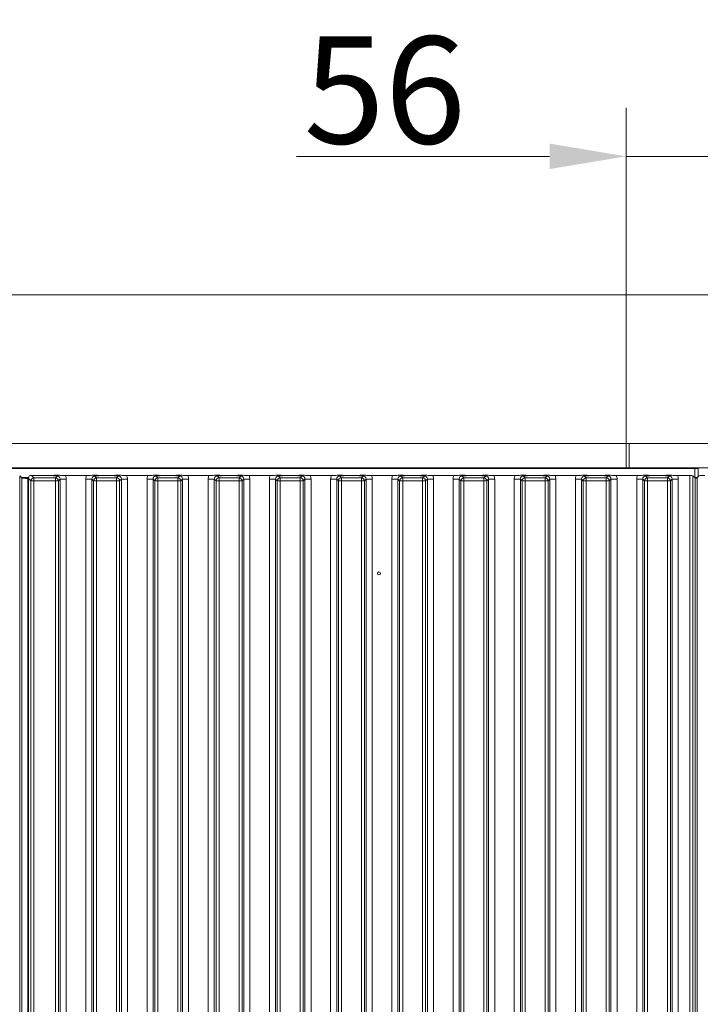
# Model space of a CAD drawing. Extents: x 6176 to 10335, y -2261 to 805.
# Drawn here: x 7025 to 7247, y -364 to -42 of the extents above; entities that cross this region are included whole.
import ezdxf

# ---------------------------------------------------------------- set-up
doc = ezdxf.new("R2010")
doc.units = 0
doc.header["$LTSCALE"] = 5
doc.layers.add('Bemaßungen(Brunner)', color=7, linetype='Continuous', lineweight=25)
doc.layers.add('LAYER13', color=30, linetype='Continuous')
doc.styles.add('Brunner 2014', font='arial.ttf', dxfattribs={"height": 35})
doc.dimstyles.new('Brunner 2014', dxfattribs={"dimscale": 5, "dimtxt": 35, "dimasz": 5, "dimexe": 3.175, "dimexo": 0, "dimgap": 0.762, "dimtad": 1, "dimdec": 0, "dimrnd": 1e-08, "dimtxsty": 'Brunner 2014', "dimcen": 0.09, "dimdle": 10, "dimclrd": 7, "dimclre": 7, "dimclrt": 7, "dimadec": 1, "dimazin": 2, "dimtfac": 0.666667, "dimtdec": 0, "dimtmove": 0, "dimatfit": 3, "dimldrblk": 'Filled-1', "dimfxl": 1, "dimtolj": 1, "dimlwd": 5, "dimlwe": 5, "dimarcsym": 0})

# ---------------------------------------------------------------- blocks, each defined once
blk = doc.blocks.new('*D101')
at = {"layer": 'Bemaßungen(Brunner)', "color": 7, "linetype": 'Continuous', "lineweight": 5}
for p, q in [((7222.72, -180.58), (7222.72, -70.91)), ((7278.72, -174.58), (7278.72, -70.91)), ((7197.72, -86.79), (7114.99, -86.79)), ((7278.72, -86.79), (7222.72, -86.79)), ((7303.72, -86.79), (7328.72, -86.79))]:
    blk.add_line(p, q, dxfattribs=at)
at = {"layer": 'Bemaßungen(Brunner)', "color": 7, "lineweight": 5}
for points in [[(7197.72, -82.62), (7197.72, -90.95), (7222.72, -86.79)], [(7303.72, -82.62), (7303.72, -90.95), (7278.72, -86.79)]]:
    blk.add_solid(points, dxfattribs=at)
at = {"layer": 'Defpoints', "color": 0, "lineweight": 5}
for p in [(7278.72, -86.79), (7278.72, -174.58), (7222.72, -180.58)]:
    blk.add_point(p, dxfattribs=at)
at = {"layer": 'Bemaßungen(Brunner)', "color": 30, "lineweight": 5, "insert": (7143.85, -65.11), "char_height": 35, "attachment_point": 5, "style": 'Brunner 2014'}
blk.add_mtext('\\A1;56', dxfattribs=at)
blk = doc.blocks.new('Filled-1')
at = {"color": 0}
for p, q in [((0, 0), (-1, 0.167)), ((-1, 0.167), (-1, -0.167)), ((-1, 0), (0, 0)), ((-1, -0.167), (0, 0))]:
    blk.add_line(p, q, dxfattribs=at)
at = {"color": 0, "flags": 128}
blk.add_lwpolyline([(-1, -0.167), (0, 0), (-1, 0.167), (-1, -0.167)], dxfattribs=at)
at = {"color": 0}
blk.add_solid([(-1, -0.167), (0, 0), (-1, 0.167), (-1, -0.167)], dxfattribs=at)
blk = doc.blocks.new('*D115')
at = {"layer": 'Bemaßungen(Brunner)', "color": 7, "linetype": 'Continuous', "lineweight": 5}
for p, q in [((6367.22, -188.58), (6367.22, -116.19)), ((7316.67, -192.08), (7316.67, -116.19)), ((7291.67, -132.07), (6392.22, -132.07))]:
    blk.add_line(p, q, dxfattribs=at)
at = {"layer": 'Bemaßungen(Brunner)', "color": 7, "lineweight": 5}
for points in [[(6392.22, -127.9), (6392.22, -136.24), (6367.22, -132.07)], [(7291.67, -127.9), (7291.67, -136.24), (7316.67, -132.07)]]:
    blk.add_solid(points, dxfattribs=at)
at = {"layer": 'Defpoints', "color": 0, "lineweight": 5}
for p in [(6367.22, -132.07), (6367.22, -188.58), (7316.67, -192.08)]:
    blk.add_point(p, dxfattribs=at)
at = {"layer": 'Bemaßungen(Brunner)', "color": 7, "lineweight": 5, "insert": (6841.94, -110.39), "char_height": 35, "attachment_point": 5, "style": 'Brunner 2014'}
blk.add_mtext('\\A1;949', dxfattribs=at)

msp = doc.modelspace()

# ---------------------------------------------------------------- linework, layer by layer
at = {"color": 30, "linetype": 'Continuous', "lineweight": 0}
for p, q in [((7222.72, -180.58), (7222.72, -188.58)), ((7223.72, -180.58), (7222.72, -180.58)), ((7223.72, -188.58), (7223.72, -180.58)), ((7223.72, -180.58), (8159.72, -180.58)), ((7222.72, -188.58), (7223.72, -188.58)), ((7223.72, -188.58), (8159.72, -188.58))]:
    msp.add_line(p, q, dxfattribs=at)
at = {"layer": 'LAYER13', "color": 30, "linetype": 'Continuous', "lineweight": 0}
for p, q in [((6799.22, -180.58), (7222.72, -180.58)), ((6799.22, -188.58), (7222.72, -188.58)), ((6816.22, -188.78), (7245.22, -188.78)), ((7024.56, -191.18), (7024.56, -674.99)), ((7024.56, -191.18), (7025.23, -191.84)), ((7025.17, -191.78), (7027.49, -191.78)), ((7025.23, -674.32), (7025.23, -191.84)), ((7027.22, -192.03), (7027.22, -674.14)), ((7027.47, -192.03), (7027.22, -192.03)), ((7028.22, -192.82), (7027.47, -192.08)), ((7027.47, -674.09), (7027.47, -192.08)), ((7028.22, -673.34), (7028.22, -192.82)), ((7028.22, -192.82), (7029.21, -192.82)), ((7028.46, -191.08), (7029.21, -191.83)), ((7028.46, -191.08), (7034.01, -191.08)), ((7029.21, -191.83), (7036.23, -191.83)), ((7029.21, -191.83), (7029.21, -192.82)), ((7036.23, -192.82), (7029.21, -192.82)), ((7029.21, -192.82), (7029.21, -673.34)), ((7036.23, -191.83), (7036.79, -191.27)), ((7036.23, -191.83), (7036.23, -192.82)), ((7036.23, -673.34), (7036.23, -192.82)), ((7036.23, -192.82), (7037.22, -192.82)), ((7037.78, -192.26), (7037.22, -192.82)), ((7037.22, -192.82), (7037.22, -673.34)), ((7037.78, -673.9), (7037.78, -192.26)), ((7039.77, -192.26), (7037.78, -192.26)), ((7046.41, -191.08), (7039.53, -191.08)), ((7039.77, -192.26), (7039.77, -673.9)), ((7048.16, -192.26), (7046.17, -192.26)), ((7046.17, -673.9), (7046.17, -192.26)), ((7048.72, -192.82), (7048.16, -192.26)), ((7048.16, -192.26), (7048.16, -673.9)), ((7048.72, -673.34), (7048.72, -192.82)), ((7048.72, -192.82), (7049.71, -192.82)), ((7049.15, -191.27), (7049.71, -191.83)), ((7049.71, -191.83), (7056.23, -191.83)), ((7049.71, -191.83), (7049.71, -192.82)), ((7056.23, -192.82), (7049.71, -192.82)), ((7049.71, -192.82), (7049.71, -673.34)), ((7051.93, -191.08), (7054.01, -191.08)), ((7056.23, -191.83), (7056.79, -191.27)), ((7056.23, -191.83), (7056.23, -192.82)), ((7056.23, -673.34), (7056.23, -192.82)), ((7056.23, -192.82), (7057.22, -192.82)), ((7057.78, -192.26), (7057.22, -192.82)), ((7057.22, -192.82), (7057.22, -673.34)), ((7057.78, -673.9), (7057.78, -192.26)), ((7059.77, -192.26), (7057.78, -192.26)), ((7066.41, -191.08), (7059.53, -191.08)), ((7059.77, -192.26), (7059.77, -673.9)), ((7068.16, -192.26), (7066.17, -192.26)), ((7066.17, -673.9), (7066.17, -192.26))]:
    msp.add_line(p, q, dxfattribs=at)
at = {"layer": 'LAYER13', "linetype": 'Continuous', "lineweight": 0}
for p, q in [((7138.62, -188.58), (7138.62, -188.78)), ((7142.82, -188.78), (7142.82, -188.58)), ((7245.22, -188.78), (7245.22, -191.78)), ((7246.22, -188.78), (7245.22, -188.78)), ((7246.22, -191.42), (7246.22, -188.78)), ((7068.72, -192.82), (7068.16, -192.26)), ((7068.16, -192.26), (7068.16, -673.9)), ((7068.72, -673.34), (7068.72, -192.82)), ((7068.72, -192.82), (7069.71, -192.82)), ((7069.15, -191.27), (7069.71, -191.83)), ((7069.71, -191.83), (7076.23, -191.83)), ((7069.71, -191.83), (7069.71, -192.82)), ((7076.23, -192.82), (7069.71, -192.82)), ((7069.71, -192.82), (7069.71, -673.34)), ((7071.93, -191.08), (7074.01, -191.08)), ((7076.23, -191.83), (7076.79, -191.27)), ((7076.23, -191.83), (7076.23, -192.82)), ((7076.23, -673.34), (7076.23, -192.82)), ((7076.23, -192.82), (7077.22, -192.82)), ((7077.78, -192.26), (7077.22, -192.82)), ((7077.22, -192.82), (7077.22, -673.34)), ((7077.78, -673.9), (7077.78, -192.26)), ((7079.77, -192.26), (7077.78, -192.26)), ((7086.41, -191.08), (7079.53, -191.08)), ((7079.77, -192.26), (7079.77, -673.9)), ((7088.16, -192.26), (7086.17, -192.26)), ((7086.17, -673.9), (7086.17, -192.26)), ((7088.72, -192.82), (7088.16, -192.26)), ((7088.16, -192.26), (7088.16, -673.9)), ((7088.72, -673.34), (7088.72, -192.82)), ((7088.72, -192.82), (7089.71, -192.82)), ((7089.15, -191.27), (7089.71, -191.83)), ((7089.71, -191.83), (7096.23, -191.83)), ((7089.71, -191.83), (7089.71, -192.82)), ((7096.23, -192.82), (7089.71, -192.82)), ((7089.71, -192.82), (7089.71, -673.34)), ((7091.93, -191.08), (7094.01, -191.08)), ((7096.23, -191.83), (7096.79, -191.27)), ((7096.23, -191.83), (7096.23, -192.82)), ((7096.23, -673.34), (7096.23, -192.82)), ((7096.23, -192.82), (7097.22, -192.82)), ((7097.78, -192.26), (7097.22, -192.82)), ((7097.22, -192.82), (7097.22, -673.34)), ((7097.78, -673.9), (7097.78, -192.26)), ((7099.77, -192.26), (7097.78, -192.26)), ((7106.41, -191.08), (7099.53, -191.08)), ((7099.77, -192.26), (7099.77, -673.9)), ((7108.16, -192.26), (7106.17, -192.26)), ((7106.17, -673.9), (7106.17, -192.26)), ((7108.72, -192.82), (7108.16, -192.26)), ((7108.16, -192.26), (7108.16, -673.9)), ((7108.72, -192.82), (7109.71, -192.82)), ((7108.72, -673.34), (7108.72, -192.82)), ((7109.15, -191.27), (7109.71, -191.83)), ((7109.71, -191.83), (7116.23, -191.83)), ((7109.71, -191.83), (7109.71, -192.82)), ((7116.23, -192.82), (7109.71, -192.82)), ((7109.71, -192.82), (7109.71, -673.34)), ((7111.93, -191.08), (7114.01, -191.08)), ((7116.23, -191.83), (7116.79, -191.27)), ((7116.23, -191.83), (7116.23, -192.82)), ((7116.23, -192.82), (7117.22, -192.82)), ((7116.23, -673.34), (7116.23, -192.82)), ((7117.78, -192.26), (7117.22, -192.82)), ((7117.22, -192.82), (7117.22, -673.34)), ((7117.78, -673.9), (7117.78, -192.26)), ((7119.77, -192.26), (7117.78, -192.26)), ((7126.41, -191.08), (7119.53, -191.08)), ((7119.77, -192.26), (7119.77, -673.9)), ((7128.16, -192.26), (7126.17, -192.26)), ((7126.17, -673.9), (7126.17, -192.26)), ((7128.72, -192.82), (7128.16, -192.26)), ((7128.16, -192.26), (7128.16, -673.9)), ((7128.72, -673.34), (7128.72, -192.82)), ((7128.72, -192.82), (7129.71, -192.82)), ((7129.15, -191.27), (7129.71, -191.83)), ((7129.71, -191.83), (7136.23, -191.83)), ((7129.71, -191.83), (7129.71, -192.82)), ((7136.23, -192.82), (7129.71, -192.82)), ((7129.71, -192.82), (7129.71, -673.34)), ((7131.93, -191.08), (7134.01, -191.08)), ((7136.23, -191.83), (7136.79, -191.27)), ((7136.23, -191.83), (7136.23, -192.82)), ((7136.23, -673.34), (7136.23, -192.82)), ((7136.23, -192.82), (7137.22, -192.82)), ((7137.78, -192.26), (7137.22, -192.82)), ((7137.22, -192.82), (7137.22, -673.34)), ((7137.78, -673.9), (7137.78, -192.26)), ((7139.77, -192.26), (7137.78, -192.26)), ((7146.41, -191.08), (7139.53, -191.08)), ((7139.77, -192.26), (7139.77, -673.9)), ((7148.16, -192.26), (7146.17, -192.26)), ((7146.17, -673.9), (7146.17, -192.26)), ((7148.72, -192.82), (7148.16, -192.26)), ((7148.16, -192.26), (7148.16, -673.9)), ((7148.72, -673.34), (7148.72, -192.82)), ((7148.72, -192.82), (7149.71, -192.82)), ((7149.15, -191.27), (7149.71, -191.83)), ((7149.71, -191.83), (7156.23, -191.83)), ((7149.71, -191.83), (7149.71, -192.82)), ((7149.71, -192.82), (7149.71, -673.34)), ((7156.23, -192.82), (7149.71, -192.82)), ((7151.93, -191.08), (7154.01, -191.08)), ((7156.23, -191.83), (7156.79, -191.27)), ((7156.23, -191.83), (7156.23, -192.82)), ((7156.23, -673.34), (7156.23, -192.82)), ((7156.23, -192.82), (7157.22, -192.82)), ((7157.78, -192.26), (7157.22, -192.82)), ((7157.22, -192.82), (7157.22, -673.34)), ((7157.78, -673.9), (7157.78, -192.26)), ((7159.77, -192.26), (7157.78, -192.26)), ((7166.41, -191.08), (7159.53, -191.08)), ((7159.77, -192.26), (7159.77, -673.9)), ((7168.16, -192.26), (7166.17, -192.26)), ((7166.17, -673.9), (7166.17, -192.26)), ((7168.72, -192.82), (7168.16, -192.26)), ((7168.16, -192.26), (7168.16, -673.9)), ((7168.72, -192.82), (7169.71, -192.82)), ((7168.72, -673.34), (7168.72, -192.82)), ((7169.15, -191.27), (7169.71, -191.83)), ((7169.71, -191.83), (7176.23, -191.83)), ((7169.71, -191.83), (7169.71, -192.82)), ((7176.23, -192.82), (7169.71, -192.82)), ((7169.71, -192.82), (7169.71, -673.34)), ((7171.93, -191.08), (7174.01, -191.08)), ((7176.23, -191.83), (7176.79, -191.27)), ((7176.23, -191.83), (7176.23, -192.82)), ((7176.23, -192.82), (7177.22, -192.82)), ((7176.23, -673.34), (7176.23, -192.82)), ((7177.78, -192.26), (7177.22, -192.82)), ((7177.22, -192.82), (7177.22, -673.34)), ((7177.78, -673.9), (7177.78, -192.26)), ((7179.77, -192.26), (7177.78, -192.26)), ((7186.41, -191.08), (7179.53, -191.08)), ((7179.77, -192.26), (7179.77, -673.9)), ((7188.16, -192.26), (7186.17, -192.26)), ((7186.17, -673.9), (7186.17, -192.26)), ((7188.72, -192.82), (7188.16, -192.26)), ((7188.16, -192.26), (7188.16, -673.9)), ((7188.72, -192.82), (7189.71, -192.82)), ((7188.72, -673.34), (7188.72, -192.82)), ((7189.15, -191.27), (7189.71, -191.83)), ((7189.71, -191.83), (7196.23, -191.83)), ((7189.71, -191.83), (7189.71, -192.82)), ((7189.71, -192.82), (7189.71, -673.34)), ((7196.23, -192.82), (7189.71, -192.82)), ((7191.93, -191.08), (7194.01, -191.08)), ((7196.23, -191.83), (7196.79, -191.27)), ((7196.23, -191.83), (7196.23, -192.82)), ((7196.23, -673.34), (7196.23, -192.82)), ((7196.23, -192.82), (7197.22, -192.82)), ((7197.78, -192.26), (7197.22, -192.82)), ((7197.22, -192.82), (7197.22, -673.34)), ((7197.78, -673.9), (7197.78, -192.26)), ((7199.77, -192.26), (7197.78, -192.26)), ((7206.41, -191.08), (7199.53, -191.08)), ((7199.77, -192.26), (7199.77, -673.9)), ((7208.16, -192.26), (7206.17, -192.26)), ((7206.17, -673.9), (7206.17, -192.26)), ((7208.72, -192.82), (7208.16, -192.26)), ((7208.16, -192.26), (7208.16, -673.9)), ((7208.72, -192.82), (7209.71, -192.82)), ((7208.72, -673.34), (7208.72, -192.82)), ((7209.15, -191.27), (7209.71, -191.83)), ((7209.71, -191.83), (7209.71, -192.82)), ((7209.71, -191.83), (7216.23, -191.83)), ((7216.23, -192.82), (7209.71, -192.82)), ((7209.71, -192.82), (7209.71, -673.34)), ((7211.93, -191.08), (7214.01, -191.08)), ((7216.23, -191.83), (7216.79, -191.27)), ((7216.23, -191.83), (7216.23, -192.82)), ((7216.23, -673.34), (7216.23, -192.82)), ((7216.23, -192.82), (7217.22, -192.82)), ((7217.78, -192.26), (7217.22, -192.82)), ((7217.22, -192.82), (7217.22, -673.34)), ((7217.78, -673.9), (7217.78, -192.26)), ((7219.77, -192.26), (7217.78, -192.26)), ((7226.41, -191.08), (7219.53, -191.08)), ((7219.77, -192.26), (7219.77, -673.9)), ((7228.16, -192.26), (7226.17, -192.26)), ((7226.17, -673.9), (7226.17, -192.26)), ((7228.72, -192.82), (7228.16, -192.26)), ((7228.16, -192.26), (7228.16, -673.9)), ((7228.72, -673.34), (7228.72, -192.82)), ((7229.71, -192.82), (7228.72, -192.82)), ((7229.15, -191.27), (7229.71, -191.83)), ((7229.71, -192.82), (7229.71, -191.83)), ((7229.71, -191.83), (7236.23, -191.83)), ((7229.71, -192.82), (7229.71, -673.34)), ((7236.23, -192.82), (7229.71, -192.82)), ((7231.93, -191.08), (7234.01, -191.08)), ((7236.23, -191.83), (7236.79, -191.27)), ((7236.23, -192.82), (7236.23, -191.83)), ((7236.23, -673.34), (7236.23, -192.82)), ((7237.22, -192.82), (7236.23, -192.82)), ((7237.78, -192.26), (7237.22, -192.82)), ((7237.22, -192.82), (7237.22, -673.34)), ((7237.78, -673.9), (7237.78, -192.26)), ((7239.77, -192.26), (7237.78, -192.26)), ((7243.57, -191.08), (7239.53, -191.08)), ((7239.77, -192.26), (7239.77, -673.9)), ((7243.57, -675.08), (7243.57, -191.08)), ((7244.56, -191.18), (7244.56, -674.99)), ((7244.56, -191.18), (7245.23, -191.84)), ((7245.17, -191.78), (7245.22, -191.78)), ((7245.22, -191.78), (7246.01, -191.78)), ((7245.23, -674.32), (7245.23, -191.84)), ((7245.97, -674.09), (7245.97, -192.08)), ((7246.96, -191.08), (7248.41, -191.08))]:
    msp.add_line(p, q, dxfattribs=at)
msp.add_circle((7141.97, -223.08), 0.488, dxfattribs=at)
at = {"layer": 'LAYER13', "color": 30, "linetype": 'Continuous', "lineweight": 0}
for centre, start, end in [((7029.22, -192.84), 90.7299, 179.2701), ((7036.21, -192.84), 0.7299, 89.2701), ((7049.72, -192.84), 90.7299, 179.2701), ((7056.21, -192.84), 0.7299, 89.2701)]:
    msp.add_arc(centre, 1.01, start, end, dxfattribs=at)
at = {"layer": 'LAYER13', "linetype": 'Continuous', "lineweight": 0}
for centre, start, end in [((7069.72, -192.84), 90.7299, 179.2701), ((7076.21, -192.84), 0.7299, 89.2701), ((7089.72, -192.84), 90.7299, 179.2701), ((7096.21, -192.84), 0.7299, 89.2701), ((7109.72, -192.84), 90.7299, 179.2701), ((7116.21, -192.84), 0.7299, 89.2701), ((7129.72, -192.84), 90.7299, 179.2701), ((7136.21, -192.84), 0.7299, 89.2701), ((7149.72, -192.84), 90.7299, 179.2701), ((7156.21, -192.84), 0.7299, 89.2701), ((7169.72, -192.84), 90.7299, 179.2701), ((7176.21, -192.84), 0.7299, 89.2701), ((7189.72, -192.84), 90.7299, 179.2701), ((7196.21, -192.84), 0.7299, 89.2701), ((7209.72, -192.84), 90.7299, 179.2701), ((7216.21, -192.84), 0.7299, 89.2701), ((7229.72, -192.84), 90.7299, 179.2701), ((7236.21, -192.84), 0.7299, 89.2701)]:
    msp.add_arc(centre, 1.01, start, end, dxfattribs=at)
at = {"layer": 'LAYER13', "color": 30, "linetype": 'Continuous', "lineweight": 0}
for centre, major_axis, ratio, start_param, end_param in [((7027.22, -191.82), (2, 0), 0.105104, 3.246312, 4.712389), ((7027.97, -191.58), (0.26, 1.11), 0.385711, 1.335663, 2.115598), ((7027.97, -191.58), (1.11, 0.26), 0.385711, 1.025994, 1.805929), ((7036.75, -192.3), (0.746, 0.746), 0.948142, 5.50325, 7.06312), ((7036.75, -192.3), (-2.14, -2.14), 0.989133, 2.361658, 2.765544), ((7049.18, -192.3), (-2.14, 2.14), 0.989133, 0.376048, 0.779935), ((7049.18, -192.3), (0.746, -0.746), 0.948142, 2.361658, 3.921528), ((7056.75, -192.3), (0.746, 0.746), 0.948142, 5.50325, 7.06312), ((7056.75, -192.3), (-2.14, -2.14), 0.989133, 2.361658, 2.765544), ((7069.18, -192.3), (-2.14, 2.14), 0.989133, 0.376048, 0.779935)]:
    msp.add_ellipse(centre, major_axis=major_axis, ratio=ratio, start_param=start_param, end_param=end_param, dxfattribs=at)
at = {"layer": 'LAYER13', "linetype": 'Continuous', "lineweight": 0}
for centre, major_axis, ratio, start_param, end_param in [((7069.18, -192.3), (0.746, -0.746), 0.948142, 2.361658, 3.921528), ((7076.75, -192.3), (0.746, 0.746), 0.948142, 5.50325, 7.06312), ((7076.75, -192.3), (-2.14, -2.14), 0.989133, 2.361658, 2.765544), ((7089.18, -192.3), (-2.14, 2.14), 0.989133, 0.376048, 0.779935), ((7089.18, -192.3), (0.746, -0.746), 0.948142, 2.361658, 3.921528), ((7096.75, -192.3), (0.746, 0.746), 0.948142, 5.50325, 7.06312), ((7096.75, -192.3), (-2.14, -2.14), 0.989133, 2.361658, 2.765544), ((7109.18, -192.3), (-2.14, 2.14), 0.989133, 0.376048, 0.779935), ((7109.18, -192.3), (0.746, -0.746), 0.948142, 2.361658, 3.921528), ((7116.75, -192.3), (0.746, 0.746), 0.948142, 5.50325, 7.06312), ((7116.75, -192.3), (-2.14, -2.14), 0.989133, 2.361658, 2.765544), ((7129.18, -192.3), (-2.14, 2.14), 0.989133, 0.376048, 0.779935), ((7129.18, -192.3), (0.746, -0.746), 0.948142, 2.361658, 3.921528), ((7136.75, -192.3), (0.746, 0.746), 0.948142, 5.50325, 7.06312), ((7136.75, -192.3), (-2.14, -2.14), 0.989133, 2.361658, 2.765544), ((7149.18, -192.3), (-2.14, 2.14), 0.989133, 0.376048, 0.779935), ((7149.18, -192.3), (0.746, -0.746), 0.948142, 2.361658, 3.921528), ((7156.75, -192.3), (0.746, 0.746), 0.948142, 5.50325, 7.06312), ((7156.75, -192.3), (-2.14, -2.14), 0.989133, 2.361658, 2.765544), ((7169.18, -192.3), (-2.14, 2.14), 0.989133, 0.376048, 0.779935), ((7169.18, -192.3), (0.746, -0.746), 0.948142, 2.361658, 3.921528), ((7176.75, -192.3), (0.746, 0.746), 0.948142, 5.50325, 7.06312), ((7176.75, -192.3), (-2.14, -2.14), 0.989133, 2.361658, 2.765544), ((7189.18, -192.3), (-2.14, 2.14), 0.989133, 0.376048, 0.779935), ((7189.18, -192.3), (0.746, -0.746), 0.948142, 2.361658, 3.921528), ((7196.75, -192.3), (0.746, 0.746), 0.948142, 5.50325, 7.06312), ((7196.75, -192.3), (-2.14, -2.14), 0.989133, 2.361658, 2.765544), ((7209.18, -192.3), (-2.14, 2.14), 0.989133, 0.376048, 0.779935), ((7209.18, -192.3), (0.746, -0.746), 0.948142, 2.361658, 3.921528), ((7216.75, -192.3), (0.746, 0.746), 0.948142, 5.50325, 7.06312), ((7216.75, -192.3), (-2.14, -2.14), 0.989133, 2.361658, 2.765544), ((7229.18, -192.3), (-2.14, 2.14), 0.989133, 0.376048, 0.779935), ((7229.18, -192.3), (0.746, -0.746), 0.948142, 2.361658, 3.921528), ((7236.75, -192.3), (0.746, 0.746), 0.948142, 5.50325, 7.06312), ((7236.75, -192.3), (-2.14, -2.14), 0.989133, 2.361658, 2.765544), ((7243.57, -191.19), (1, 0), 0.105104, 0.10472, 1.570796), ((7247.22, -191.82), (2, 0), 0.105104, 3.246312, 4.042159), ((7246.97, -192.09), (0.715, -0.715), 0.989133, 2.361658, 3.921528)]:
    msp.add_ellipse(centre, major_axis=major_axis, ratio=ratio, start_param=start_param, end_param=end_param, dxfattribs=at)
at = {"layer": 'LAYER13', "color": 30, "linetype": 'Continuous', "lineweight": 0}
for points, knots in [([(7034.01, -191.08), (7034.35, -191.08), (7035, -191.07), (7035.79, -191.02), (7036.38, -190.99), (7036.89, -190.98), (7037.28, -190.99), (7038.01, -191.04), (7038.76, -191.08), (7039.43, -191.08), (7039.53, -191.08)], [0, 0, 0, 0, 0.173101, 0.332524, 0.455241, 0.520516, 0.585641, 0.658414, 0.951467, 1, 1, 1, 1]), ([(7036.79, -191.27), (7036.78, -191.27), (7036.72, -191.26), (7036.58, -191.24), (7036.3, -191.2), (7035.82, -191.15), (7035.05, -191.1), (7034.35, -191.09), (7034.01, -191.08)], [0, 0, 0, 0, 0.002602, 0.10087, 0.19895, 0.392362, 0.702854, 1, 1, 1, 1]), ([(7046.41, -191.08), (7046.75, -191.08), (7047.4, -191.07), (7048.17, -191.02), (7048.75, -190.99), (7049.24, -190.98), (7049.77, -191), (7050.35, -191.04), (7051.12, -191.07), (7051.67, -191.08), (7051.93, -191.08)], [0, 0, 0, 0, 0.17299, 0.328715, 0.447281, 0.511604, 0.57577, 0.720971, 0.865567, 1, 1, 1, 1]), ([(7051.93, -191.08), (7051.59, -191.09), (7050.89, -191.1), (7050.11, -191.15), (7049.64, -191.2), (7049.36, -191.24), (7049.22, -191.26), (7049.15, -191.27), (7049.15, -191.27)], [0, 0, 0, 0, 0.297146, 0.607638, 0.80105, 0.89913, 0.997398, 1, 1, 1, 1]), ([(7054.01, -191.08), (7054.35, -191.08), (7055, -191.07), (7055.79, -191.02), (7056.38, -190.99), (7056.89, -190.98), (7057.28, -190.99), (7058.01, -191.04), (7058.76, -191.08), (7059.43, -191.08), (7059.53, -191.08)], [0, 0, 0, 0, 0.1731005, 0.3325243, 0.4552411, 0.5205159, 0.5856413, 0.6584138, 0.9514671, 1, 1, 1, 1]), ([(7056.79, -191.27), (7056.78, -191.27), (7056.72, -191.26), (7056.58, -191.24), (7056.3, -191.2), (7055.82, -191.15), (7055.05, -191.1), (7054.35, -191.09), (7054.01, -191.08)], [0, 0, 0, 0, 0.002602, 0.10087, 0.19895, 0.392362, 0.702854, 1, 1, 1, 1])]:
    msp.add_open_spline(points, degree=3, knots=knots, dxfattribs=at)
at = {"layer": 'LAYER13', "linetype": 'Continuous', "lineweight": 0}
for points, knots in [([(7066.41, -191.08), (7066.75, -191.08), (7067.4, -191.07), (7068.17, -191.02), (7068.75, -190.99), (7069.24, -190.98), (7069.77, -191), (7070.35, -191.04), (7071.12, -191.07), (7071.67, -191.08), (7071.93, -191.08)], [0, 0, 0, 0, 0.17299, 0.328715, 0.447281, 0.511604, 0.57577, 0.720971, 0.865567, 1, 1, 1, 1]), ([(7071.93, -191.08), (7071.59, -191.09), (7070.89, -191.1), (7070.11, -191.15), (7069.64, -191.2), (7069.36, -191.24), (7069.22, -191.26), (7069.15, -191.27), (7069.15, -191.27)], [0, 0, 0, 0, 0.297146, 0.607638, 0.80105, 0.89913, 0.997398, 1, 1, 1, 1]), ([(7074.01, -191.08), (7074.35, -191.08), (7075, -191.07), (7075.79, -191.02), (7076.38, -190.99), (7076.89, -190.98), (7077.28, -190.99), (7078.01, -191.04), (7078.76, -191.08), (7079.43, -191.08), (7079.53, -191.08)], [0, 0, 0, 0, 0.173101, 0.332524, 0.455241, 0.520516, 0.585641, 0.658414, 0.951467, 1, 1, 1, 1]), ([(7076.79, -191.27), (7076.78, -191.27), (7076.72, -191.26), (7076.58, -191.24), (7076.3, -191.2), (7075.82, -191.15), (7075.05, -191.1), (7074.35, -191.09), (7074.01, -191.08)], [0, 0, 0, 0, 0.0026023, 0.1008702, 0.1989501, 0.3923622, 0.7028543, 1, 1, 1, 1]), ([(7086.41, -191.08), (7086.75, -191.08), (7087.4, -191.07), (7088.17, -191.02), (7088.75, -190.99), (7089.24, -190.98), (7090.04, -191.01), (7090.83, -191.07), (7091.67, -191.08), (7091.93, -191.08)], [0, 0, 0, 0, 0.173025, 0.328781, 0.447371, 0.511707, 0.575886, 0.86554, 1, 1, 1, 1]), ([(7091.93, -191.08), (7091.59, -191.09), (7090.89, -191.1), (7090.11, -191.15), (7089.64, -191.2), (7089.36, -191.24), (7089.22, -191.26), (7089.15, -191.27), (7089.15, -191.27)], [0, 0, 0, 0, 0.297146, 0.607638, 0.80105, 0.89913, 0.997398, 1, 1, 1, 1]), ([(7094.01, -191.08), (7094.35, -191.08), (7095, -191.07), (7095.79, -191.02), (7096.38, -190.99), (7096.89, -190.98), (7097.28, -190.99), (7098.01, -191.04), (7098.76, -191.08), (7099.43, -191.08), (7099.53, -191.08)], [0, 0, 0, 0, 0.173101, 0.332524, 0.455241, 0.520516, 0.585641, 0.658414, 0.951467, 1, 1, 1, 1]), ([(7096.79, -191.27), (7096.78, -191.27), (7096.72, -191.26), (7096.58, -191.24), (7096.3, -191.2), (7095.82, -191.15), (7095.05, -191.1), (7094.35, -191.09), (7094.01, -191.08)], [0, 0, 0, 0, 0.002602, 0.10087, 0.19895, 0.392362, 0.702854, 1, 1, 1, 1]), ([(7106.41, -191.08), (7106.75, -191.08), (7107.4, -191.07), (7108.17, -191.02), (7108.75, -190.99), (7109.24, -190.98), (7110.04, -191.01), (7110.83, -191.07), (7111.67, -191.08), (7111.93, -191.08)], [0, 0, 0, 0, 0.1730248, 0.3287814, 0.4473712, 0.5117066, 0.5758859, 0.8655398, 1, 1, 1, 1]), ([(7111.93, -191.08), (7111.59, -191.09), (7110.89, -191.1), (7110.11, -191.15), (7109.64, -191.2), (7109.36, -191.24), (7109.22, -191.26), (7109.15, -191.27), (7109.15, -191.27)], [0, 0, 0, 0, 0.297146, 0.607638, 0.80105, 0.89913, 0.997398, 1, 1, 1, 1]), ([(7114.01, -191.08), (7114.35, -191.08), (7115, -191.07), (7115.79, -191.02), (7116.38, -190.99), (7116.89, -190.98), (7117.28, -190.99), (7118.01, -191.04), (7118.76, -191.08), (7119.43, -191.08), (7119.53, -191.08)], [0, 0, 0, 0, 0.173101, 0.332524, 0.455241, 0.520516, 0.585641, 0.658414, 0.951467, 1, 1, 1, 1]), ([(7116.79, -191.27), (7116.78, -191.27), (7116.72, -191.26), (7116.58, -191.24), (7116.3, -191.2), (7115.82, -191.15), (7115.05, -191.1), (7114.35, -191.09), (7114.01, -191.08)], [0, 0, 0, 0, 0.0026023, 0.1008702, 0.1989501, 0.3923622, 0.7028543, 1, 1, 1, 1]), ([(7126.41, -191.08), (7126.75, -191.08), (7127.4, -191.07), (7128.17, -191.02), (7128.75, -190.99), (7129.24, -190.98), (7129.77, -191), (7130.35, -191.04), (7131.12, -191.07), (7131.67, -191.08), (7131.93, -191.08)], [0, 0, 0, 0, 0.17299, 0.3287154, 0.4472814, 0.5116039, 0.5757704, 0.720971, 0.8655667, 1, 1, 1, 1]), ([(7131.93, -191.08), (7131.59, -191.09), (7130.89, -191.1), (7130.11, -191.15), (7129.64, -191.2), (7129.36, -191.24), (7129.22, -191.26), (7129.15, -191.27), (7129.15, -191.27)], [0, 0, 0, 0, 0.2971457, 0.6076378, 0.8010499, 0.8991298, 0.9973977, 1, 1, 1, 1]), ([(7134.01, -191.08), (7134.35, -191.08), (7135, -191.07), (7135.79, -191.02), (7136.38, -190.99), (7136.89, -190.98), (7137.28, -190.99), (7138.01, -191.04), (7138.76, -191.08), (7139.43, -191.08), (7139.53, -191.08)], [0, 0, 0, 0, 0.1731005, 0.3325243, 0.4552411, 0.5205159, 0.5856413, 0.6584138, 0.9514671, 1, 1, 1, 1]), ([(7136.79, -191.27), (7136.78, -191.27), (7136.72, -191.26), (7136.58, -191.24), (7136.3, -191.2), (7135.82, -191.15), (7135.05, -191.1), (7134.35, -191.09), (7134.01, -191.08)], [0, 0, 0, 0, 0.002602, 0.10087, 0.19895, 0.392362, 0.702854, 1, 1, 1, 1]), ([(7146.41, -191.08), (7146.75, -191.08), (7147.4, -191.07), (7148.17, -191.02), (7148.75, -190.99), (7149.24, -190.98), (7150.04, -191.01), (7150.83, -191.07), (7151.67, -191.08), (7151.93, -191.08)], [0, 0, 0, 0, 0.173025, 0.328781, 0.447371, 0.511707, 0.575886, 0.86554, 1, 1, 1, 1]), ([(7151.93, -191.08), (7151.59, -191.09), (7150.89, -191.1), (7150.11, -191.15), (7149.64, -191.2), (7149.36, -191.24), (7149.22, -191.26), (7149.15, -191.27), (7149.15, -191.27)], [0, 0, 0, 0, 0.297146, 0.607638, 0.80105, 0.89913, 0.997398, 1, 1, 1, 1]), ([(7154.01, -191.08), (7154.35, -191.08), (7155, -191.07), (7155.79, -191.02), (7156.38, -190.99), (7156.89, -190.98), (7157.28, -190.99), (7158.01, -191.04), (7158.76, -191.08), (7159.43, -191.08), (7159.53, -191.08)], [0, 0, 0, 0, 0.1731005, 0.3325243, 0.4552411, 0.5205159, 0.5856413, 0.6584138, 0.9514671, 1, 1, 1, 1]), ([(7156.79, -191.27), (7156.78, -191.27), (7156.72, -191.26), (7156.58, -191.24), (7156.3, -191.2), (7155.82, -191.15), (7155.05, -191.1), (7154.35, -191.09), (7154.01, -191.08)], [0, 0, 0, 0, 0.002602, 0.10087, 0.19895, 0.392362, 0.702854, 1, 1, 1, 1]), ([(7166.41, -191.08), (7166.75, -191.08), (7167.4, -191.07), (7168.17, -191.02), (7168.75, -190.99), (7169.24, -190.98), (7169.77, -191), (7170.35, -191.04), (7171.12, -191.07), (7171.67, -191.08), (7171.93, -191.08)], [0, 0, 0, 0, 0.17299, 0.3287154, 0.4472814, 0.5116039, 0.5757704, 0.720971, 0.8655667, 1, 1, 1, 1]), ([(7171.93, -191.08), (7171.59, -191.09), (7170.89, -191.1), (7170.11, -191.15), (7169.64, -191.2), (7169.36, -191.24), (7169.22, -191.26), (7169.15, -191.27), (7169.15, -191.27)], [0, 0, 0, 0, 0.297146, 0.607638, 0.80105, 0.89913, 0.997398, 1, 1, 1, 1]), ([(7174.01, -191.08), (7174.35, -191.08), (7175, -191.07), (7175.79, -191.02), (7176.38, -190.99), (7176.89, -190.98), (7177.28, -190.99), (7178.01, -191.04), (7178.76, -191.08), (7179.43, -191.08), (7179.53, -191.08)], [0, 0, 0, 0, 0.1731005, 0.3325243, 0.4552411, 0.5205159, 0.5856413, 0.6584138, 0.9514671, 1, 1, 1, 1]), ([(7176.79, -191.27), (7176.78, -191.27), (7176.72, -191.26), (7176.58, -191.24), (7176.3, -191.2), (7175.82, -191.15), (7175.05, -191.1), (7174.35, -191.09), (7174.01, -191.08)], [0, 0, 0, 0, 0.002602, 0.10087, 0.19895, 0.392362, 0.702854, 1, 1, 1, 1]), ([(7186.41, -191.08), (7186.75, -191.08), (7187.4, -191.07), (7188.17, -191.02), (7188.75, -190.99), (7189.24, -190.98), (7190.04, -191.01), (7190.83, -191.07), (7191.67, -191.08), (7191.93, -191.08)], [0, 0, 0, 0, 0.173025, 0.328781, 0.447371, 0.511707, 0.575886, 0.86554, 1, 1, 1, 1]), ([(7191.93, -191.08), (7191.59, -191.09), (7190.89, -191.1), (7190.11, -191.15), (7189.64, -191.2), (7189.36, -191.24), (7189.22, -191.26), (7189.15, -191.27), (7189.15, -191.27)], [0, 0, 0, 0, 0.2971457, 0.6076378, 0.8010499, 0.8991298, 0.9973977, 1, 1, 1, 1]), ([(7194.01, -191.08), (7194.35, -191.08), (7195, -191.07), (7195.79, -191.02), (7196.38, -190.99), (7196.89, -190.98), (7197.28, -190.99), (7198.01, -191.04), (7198.76, -191.08), (7199.43, -191.08), (7199.53, -191.08)], [0, 0, 0, 0, 0.173101, 0.332524, 0.455241, 0.520516, 0.585641, 0.658414, 0.951467, 1, 1, 1, 1]), ([(7196.79, -191.27), (7196.78, -191.27), (7196.72, -191.26), (7196.58, -191.24), (7196.3, -191.2), (7195.82, -191.15), (7195.05, -191.1), (7194.35, -191.09), (7194.01, -191.08)], [0, 0, 0, 0, 0.002602, 0.10087, 0.19895, 0.392362, 0.702854, 1, 1, 1, 1]), ([(7206.41, -191.08), (7206.75, -191.08), (7207.4, -191.07), (7208.17, -191.02), (7208.75, -190.99), (7209.24, -190.98), (7210.04, -191.01), (7210.83, -191.07), (7211.67, -191.08), (7211.93, -191.08)], [0, 0, 0, 0, 0.173025, 0.328781, 0.447371, 0.511707, 0.575886, 0.86554, 1, 1, 1, 1]), ([(7211.93, -191.08), (7211.59, -191.09), (7210.89, -191.1), (7210.11, -191.15), (7209.64, -191.2), (7209.36, -191.24), (7209.22, -191.26), (7209.15, -191.27), (7209.15, -191.27)], [0, 0, 0, 0, 0.2971457, 0.6076378, 0.8010499, 0.8991298, 0.9973977, 1, 1, 1, 1]), ([(7214.01, -191.08), (7214.35, -191.08), (7215, -191.07), (7215.79, -191.02), (7216.38, -190.99), (7216.89, -190.98), (7217.28, -190.99), (7217.76, -191.02), (7218.39, -191.06), (7219.04, -191.08), (7219.43, -191.08), (7219.53, -191.08)], [0, 0, 0, 0, 0.172823, 0.331992, 0.454512, 0.519682, 0.584703, 0.657359, 0.802383, 0.951545, 1, 1, 1, 1]), ([(7216.79, -191.27), (7216.78, -191.27), (7216.72, -191.26), (7216.58, -191.24), (7216.3, -191.2), (7215.82, -191.15), (7215.05, -191.1), (7214.35, -191.09), (7214.01, -191.08)], [0, 0, 0, 0, 0.0026023, 0.1008702, 0.1989501, 0.3923622, 0.7028543, 1, 1, 1, 1]), ([(7226.41, -191.08), (7226.75, -191.08), (7227.4, -191.07), (7228.17, -191.02), (7228.75, -190.99), (7229.24, -190.98), (7229.77, -191), (7230.35, -191.04), (7231.12, -191.07), (7231.67, -191.08), (7231.93, -191.08)], [0, 0, 0, 0, 0.17299, 0.328715, 0.447281, 0.511604, 0.57577, 0.720971, 0.865567, 1, 1, 1, 1]), ([(7231.93, -191.08), (7231.59, -191.09), (7230.89, -191.1), (7230.11, -191.15), (7229.64, -191.2), (7229.36, -191.24), (7229.22, -191.26), (7229.15, -191.27), (7229.15, -191.27)], [0, 0, 0, 0, 0.297146, 0.607638, 0.80105, 0.89913, 0.997398, 1, 1, 1, 1]), ([(7234.01, -191.08), (7234.35, -191.08), (7235, -191.07), (7235.79, -191.02), (7236.38, -190.99), (7236.89, -190.98), (7237.28, -190.99), (7238.01, -191.04), (7238.76, -191.08), (7239.43, -191.08), (7239.53, -191.08)], [0, 0, 0, 0, 0.173101, 0.332524, 0.455241, 0.520516, 0.585641, 0.658414, 0.951467, 1, 1, 1, 1]), ([(7236.79, -191.27), (7236.78, -191.27), (7236.72, -191.26), (7236.58, -191.24), (7236.3, -191.2), (7235.82, -191.15), (7235.05, -191.1), (7234.35, -191.09), (7234.01, -191.08)], [0, 0, 0, 0, 0.002602, 0.10087, 0.19895, 0.392362, 0.702854, 1, 1, 1, 1])]:
    msp.add_open_spline(points, degree=3, knots=knots, dxfattribs=at)

# ---------------------------------------------------------------- dimensions: what is measured, and where the dimension line sits
at = {"layer": 'Bemaßungen(Brunner)', "color": 30, "lineweight": 5}
dim = msp.add_linear_dim(base=(7278.72, -86.79), p1=(7222.72, -180.58), p2=(7278.72, -174.58), dimstyle='Brunner 2014', override={"dimclrt": 30}, dxfattribs=at)
dim.commit()
dim.dimension.update_dxf_attribs({"geometry": '*D101', "text_midpoint": (7143.85, -86.79), "dimtype": 160})
at = {"layer": 'Bemaßungen(Brunner)', "lineweight": 5}
dim = msp.add_linear_dim(base=(6367.22, -132.07), p1=(7316.67, -192.08), p2=(6367.22, -188.58), dimstyle='Brunner 2014', dxfattribs=at)
dim.commit()
dim.dimension.update_dxf_attribs({"geometry": '*D115', "text_midpoint": (6841.94, -110.39)})

doc.saveas('drawing.dxf')
